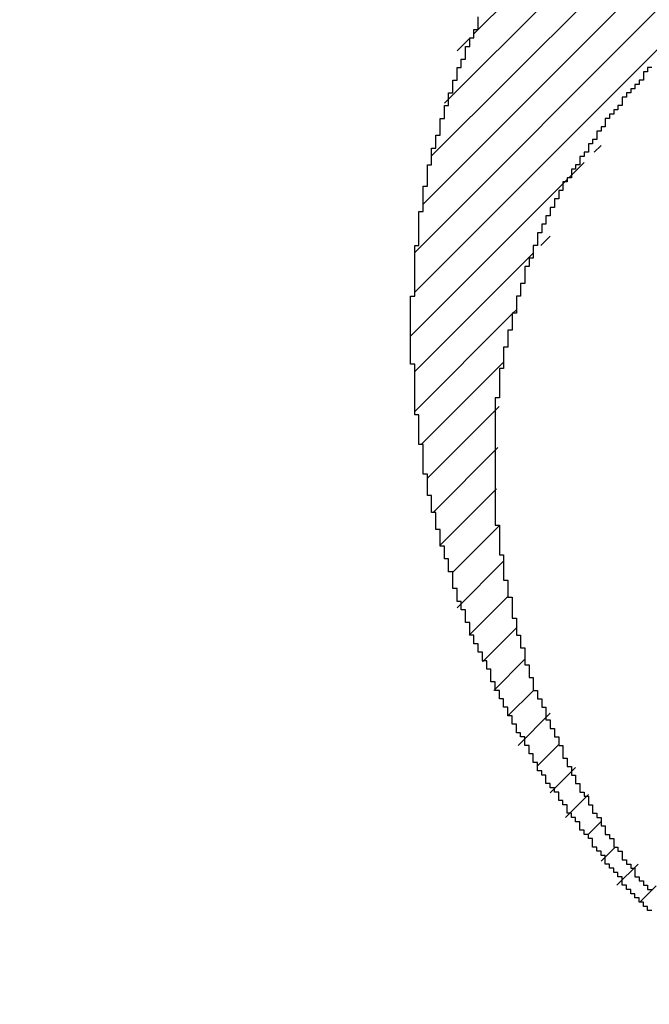
# Model space of a CAD drawing. Extents: x 1137 to 1978, y 383 to 977.
# Drawn here: x 1481 to 1481, y 512 to 512 of the extents above; entities that cross this region are included whole.
import ezdxf

# ---------------------------------------------------------------- set-up
doc = ezdxf.new("R2010")
doc.units = 0
doc.header["$LTSCALE"] = 32.67
doc.header["$MEASUREMENT"] = 0
doc.header["$PDMODE"] = 3
doc.header["$PDSIZE"] = 0.3125
doc.layers.get('0').update_dxf_attribs({"linetype": 'CONTINUOUS'})
doc.layers.get('Defpoints').update_dxf_attribs({"linetype": 'CONTINUOUS'})
for name, color, linetype in [('10000_FRONT', 7, 'CONTINUOUS'), ('10100_DIM_FRONT', 7, 'CONTINUOUS'), ('R2V', 7, 'CONTINUOUS')]:
    doc.layers.add(name, color=color, linetype=linetype)
doc.styles.get("Standard").update_dxf_attribs({"font": 'txt', "width": 0.8})
doc.dimstyles.new('DIN_3.5', dxfattribs={"dimtxt": 3.5, "dimasz": 3.5, "dimexe": 1, "dimexo": 0, "dimgap": 1.5, "dimtad": 1, "dimdec": 1, "dimtxsty": 'STANDARD', "dimcen": 3.5, "dimclrd": 256, "dimclre": 256, "dimclrt": 256, "dimadec": 0, "dimazin": 2, "dimtp": 0.1, "dimtm": 0.1, "dimtfac": 0.71, "dimtdec": 1, "dimtmove": 0, "dimatfit": 3, "dimfxl": 1, "dimlwd": -1, "dimlwe": -1, "dimarcsym": 0})

# ---------------------------------------------------------------- blocks, each defined once
blk = doc.blocks.new('*D40')
at = {"layer": '10100_DIM_FRONT'}
for p, q in [((1479.45078, 512.61428), (1479.45078, 472.84286)), ((1504.19978, 512.61428), (1504.19978, 472.84286)), ((1500.69978, 473.84286), (1482.95078, 473.84286))]:
    blk.add_line(p, q, dxfattribs=at)
for points in [[(1482.95078, 474.42619), (1482.95078, 473.25952), (1479.45078, 473.84286)], [(1500.69978, 474.42619), (1500.69978, 473.25952), (1504.19978, 473.84286)]]:
    blk.add_solid(points, dxfattribs=at)
at = {"layer": 'Defpoints', "color": 0}
for p in [(1479.45078, 512.61428), (1504.19978, 512.61428), (1479.45078, 473.84286)]:
    blk.add_point(p, dxfattribs=at)
at = {"layer": '10100_DIM_FRONT', "insert": (1493.18841, 479.42619), "char_height": 3.5, "attachment_point": 2}
blk.add_mtext('24,7', dxfattribs=at)
blk = doc.blocks.new('pnap')
at = {"linetype": 'Continuous'}
h = blk.add_hatch(dxfattribs=at)
h.set_pattern_fill('ANSI31', color=114, scale=0.3)
h.paths.add_polyline_path([(0.59887, 1.700565), (0.59322, 1.700565), (0.59322, 1.677966), (0.587571, 1.677966), (0.587571, 1.655367), (0.581921, 1.655367), (0.581921, 1.627119), (0.576271, 1.627119), (0.576271, 1.587571), (0.570621, 1.418079), (0.576271, 1.418079), (0.576271, 1.378531), (0.581921, 1.378531), (0.581921, 1.344633), (0.587571, 1.344633), (0.587571, 1.322034), (0.59322, 1.322034), (0.59322, 1.293785), (0.59887, 1.293785), (0.59887, 1.271186), (0.610169, 1.271186), (0.610169, 1.231638), (0.621469, 1.231638), (0.621469, 1.19774), (0.632768, 1.19774), (0.632768, 1.175141), (0.644068, 1.175141), (0.644068, 1.146893), (0.655367, 1.146893), (0.655367, 1.124294), (0.666667, 1.124294), (0.666667, 1.096045), (0.677966, 1.096045), (0.677966, 1.073446), (0.694915, 1.073446), (0.694915, 1.045198), (0.711864, 1.045198), (0.711864, 1.016949), (0.728814, 1.016949), (0.728814, 0.988701), (0.745763, 0.988701), (0.745763, 0.966102), (0.762712, 0.966102), (0.762712, 0.943503), (0.785311, 0.943503), (0.785311, 0.915254), (0.80791, 0.915254), (0.80791, 0.892655), (0.830508, 0.892655), (0.830508, 0.870056), (0.847458, 0.870056), (0.847458, 0.847458), (0.864407, 0.847458), (0.864407, 0.824859), (0.836158, 0.824859), (0.836158, 0.847458), (0.813559, 0.847458), (0.813559, 0.870056), (0.79096, 0.870056), (0.79096, 0.892655), (0.768362, 0.892655), (0.768362, 0.915254), (0.745763, 0.915254), (0.745763, 0.937853), (0.728814, 0.937853), (0.728814, 0.960452), (0.711864, 0.960452), (0.711864, 0.983051), (0.694915, 0.983051), (0.694915, 1.00565), (0.677966, 1.00565), (0.677966, 1.028249), (0.661017, 1.028249), (0.661017, 1.050847), (0.644068, 1.050847), (0.644068, 1.073446), (0.627119, 1.073446), (0.627119, 1.101695), (0.615819, 1.101695), (0.615819, 1.124294), (0.59887, 1.124294), (0.59887, 1.152542), (0.587571, 1.152542), (0.587571, 1.175141), (0.576271, 1.175141), (0.576271, 1.19774), (0.564972, 1.19774), (0.564972, 1.225989), (0.553672, 1.225989), (0.553672, 1.248588), (0.542373, 1.248588), (0.542373, 1.271186), (0.531073, 1.271186), (0.531073, 1.305085), (0.519774, 1.305085), (0.519774, 1.333333), (0.514124, 1.333333), (0.514124, 1.355932), (0.502825, 1.355932), (0.502825, 1.389831), (0.497175, 1.389831), (0.497175, 1.412429), (0.491525, 1.412429), (0.491525, 1.435028), (0.485876, 1.435028), (0.485876, 1.457627), (0.480226, 1.457627), (0.480226, 1.485876), (0.474576, 1.485876), (0.474576, 1.525424), (0.468927, 1.525424), (0.468927, 1.564972), (0.463277, 1.564972), (0.463277, 1.632768), (0.457627, 1.632768), (0.457627, 1.723164), (0.463277, 1.723164), (0.463277, 1.79096), (0.468927, 1.836158), (0.474576, 1.836158), (0.474576, 1.870056), (0.480226, 1.870056), (0.480226, 1.898305), (0.485876, 1.898305), (0.485876, 1.920904), (0.508475, 2.000004), (0.508475, 1.99435), (0.514124, 1.99435), (0.514124, 2.011299), (0.519774, 2.025423), (0.519774, 2.067797), (0.542373, 2.067797), (0.542373, 2.118644), (0.564972, 2.118644), (0.564972, 2.158192), (0.587571, 2.158192), (0.587571, 2.19209), (0.610169, 2.19209), (0.610169, 2.225989), (0.632768, 2.225989), (0.632768, 2.259887), (0.655367, 2.259887), (0.655367, 2.288136), (0.677966, 2.288136), (0.677966, 2.310734), (0.700565, 2.310734), (0.700565, 2.333333), (0.723164, 2.333333), (0.723164, 2.355932), (0.745763, 2.355932), (0.745763, 2.372881), (0.768362, 2.372881), (0.768362, 2.39548), (0.79096, 2.39548), (0.79096, 2.412429), (0.813559, 2.412429), (0.813559, 2.429379), (0.836158, 2.429379), (0.836158, 2.446328), (0.864407, 2.446328), (0.864407, 2.463277), (0.892655, 2.463277), (0.892655, 2.474576), (0.915254, 2.474576), (0.915254, 2.491525), (0.943503, 2.491525), (0.943503, 2.502825), (0.966102, 2.502825), (0.966102, 2.514124), (0.99435, 2.514124), (0.99435, 2.525424), (1.016949, 2.525424), (1.016949, 2.536723), (1.045198, 2.536723), (1.045198, 2.548023), (1.084746, 2.548023), (1.084746, 2.553672), (1.112994, 2.553672), (1.112994, 2.559322), (1.135593, 2.559322), (1.135593, 2.564972), (1.158192, 2.564972), (1.158192, 2.570621), (1.19209, 2.570621), (1.19209, 2.576271), (1.242938, 2.576271), (1.242938, 2.581921), (1.248588, 2.581921), (1.333333, 2.581921), (1.333333, 2.576271), (1.384181, 2.576271), (1.384181, 2.570621), (1.418079, 2.570621), (1.474582, 2.559322), (1.468927, 2.559322), (1.468927, 2.553672), (1.497175, 2.553672), (1.514122, 2.548023), (1.514124, 2.548023), (1.581919, 2.525424), (1.576271, 2.525424), (1.576271, 2.519774), (1.615819, 2.519774), (1.615819, 2.497175), (1.655367, 2.497175), (1.655367, 2.474576), (1.689266, 2.474576), (1.689266, 2.451977), (1.711864, 2.451977), (1.711864, 2.429379), (1.740113, 2.429379), (1.740113, 2.40678), (1.762712, 2.40678), (1.762712, 2.384181), (1.779661, 2.384181), (1.779661, 2.361582), (1.80226, 2.361582), (1.80226, 2.333333), (1.819209, 2.333333), (1.819209, 2.310734), (1.836158, 2.310734), (1.836158, 2.282486), (1.853107, 2.282486), (1.853107, 2.254237), (1.864407, 2.254237), (1.864407, 2.231638), (1.881356, 2.231638), (1.881356, 2.19774), (1.892655, 2.19774), (1.892655, 2.169492), (1.903955, 2.169492), (1.903955, 2.141243), (1.915254, 2.141243), (1.915254, 2.107345), (1.920904, 2.107345), (1.920904, 2.084746), (1.926554, 2.084746), (1.926554, 2.056497), (1.932203, 2.056497), (1.932203, 2.016949), (1.937853, 2.016949), (1.937853, 1.864407), (1.932203, 1.864407), (1.932203, 1.824859), (1.926554, 1.824859), (1.926554, 1.80226), (1.920904, 1.80226), (1.920904, 1.779661), (1.909605, 1.734467), (1.909605, 1.740113), (1.903955, 1.740113), (1.903955, 1.694915), (1.858757, 1.694915), (1.858757, 1.717514), (1.853107, 1.717514), (1.853107, 1.723164), (1.858757, 1.723164), (1.858757, 1.836158), (1.853107, 1.836158), (1.853107, 1.875706), (1.847458, 1.875706), (1.847458, 1.898305), (1.836158, 1.898305), (1.836158, 1.926554), (1.824859, 1.926554), (1.824859, 1.949153), (1.813559, 1.949153), (1.813559, 1.977401), (1.80226, 1.977401), (1.80226, 2), (1.785311, 2), (1.785311, 2.028249), (1.768362, 2.028249), (1.768362, 2.050847), (1.751412, 2.050847), (1.751412, 2.073446), (1.728814, 2.073446), (1.728814, 2.096045), (1.706215, 2.096045), (1.706215, 2.118644), (1.683616, 2.118644), (1.683616, 2.141243), (1.655367, 2.141243), (1.655367, 2.163842), (1.621469, 2.163842), (1.621469, 2.186441), (1.576271, 2.186441), (1.576271, 2.20904), (1.564972, 2.20904), (1.522597, 2.225989), (1.519774, 2.225989), (1.519774, 2.231638), (1.497175, 2.231638), (1.446328, 2.248588), (1.440678, 2.248588), (1.395476, 2.259887), (1.378531, 2.259887), (1.378531, 2.265537), (1.220339, 2.265537), (1.220339, 2.259887), (1.186441, 2.259887), (1.186441, 2.254237), (1.158192, 2.254237), (1.158192, 2.248588), (1.135593, 2.248588), (1.135593, 2.242938), (1.112994, 2.242938), (1.112994, 2.231638), (1.079096, 2.231638), (1.079096, 2.220339), (1.050847, 2.220339), (1.050847, 2.20904), (1.022599, 2.20904), (1.022599, 2.19774), (0.99435, 2.19774), (0.99435, 2.186441), (0.971751, 2.186441), (0.971751, 2.169492), (0.943503, 2.169492), (0.943503, 2.152542), (0.915254, 2.152542), (0.915254, 2.135593), (0.892655, 2.135593), (0.892655, 2.118644), (0.870056, 2.118644), (0.870056, 2.096045), (0.847458, 2.096045), (0.847458, 2.079096), (0.824859, 2.079096), (0.824859, 2.056497), (0.80226, 2.056497), (0.80226, 2.033898), (0.779661, 2.033898), (0.779661, 2.00565), (0.757062, 2.00565), (0.757062, 1.977401), (0.734463, 1.977401), (0.734463, 1.949153), (0.711864, 1.949153), (0.711864, 1.915254), (0.689266, 1.915254), (0.689266, 1.881356), (0.666667, 1.881356), (0.666667, 1.841808), (0.644068, 1.841808), (0.644068, 1.79096), (0.621469, 1.79096), (0.621469, 1.774011), (0.60452, 1.723167), (0.60452, 1.723164), (0.59887, 1.723164)])
at = {"layer": 'R2V', "color": 114}
for points in [[(0.779661, 2.028249, 0), (0.774011, 2.028249, 0), (0.774011, 2.022599, 0), (0.768362, 2.022599, 0), (0.768362, 2.011299, 0), (0.762712, 2.011299, 0), (0.762712, 2.00565, 0), (0.757062, 2.00565, 0), (0.757062, 2, 0), (0.751412, 2, 0), (0.751412, 1.99435, 0), (0.745763, 1.99435, 0), (0.745763, 1.988701, 0), (0.740113, 1.988701, 0), (0.740113, 1.977401, 0), (0.734463, 1.977401, 0), (0.734463, 1.971751, 0), (0.728814, 1.971751, 0), (0.728814, 1.966102, 0), (0.723164, 1.966102, 0), (0.723164, 1.960452, 0), (0.717514, 1.960452, 0), (0.717514, 1.949153, 0), (0.711864, 1.949153, 0), (0.711864, 1.943503, 0), (0.706215, 1.943503, 0), (0.706215, 1.932203, 0), (0.700565, 1.932203, 0), (0.700565, 1.926554, 0), (0.694915, 1.926554, 0), (0.694915, 1.915254, 0), (0.689266, 1.915254, 0), (0.689266, 1.909605, 0), (0.683616, 1.909605, 0), (0.683616, 1.898305, 0), (0.677966, 1.898305, 0), (0.677966, 1.892655, 0), (0.672316, 1.892655, 0), (0.672316, 1.881356, 0), (0.666667, 1.881356, 0), (0.666667, 1.875706, 0), (0.661017, 1.875706, 0), (0.661017, 1.864407, 0), (0.655367, 1.864407, 0), (0.655367, 1.853107, 0), (0.649718, 1.853107, 0), (0.649718, 1.841808, 0), (0.644068, 1.841808, 0), (0.644068, 1.830508, 0), (0.638418, 1.830508, 0), (0.638418, 1.819209, 0), (0.632768, 1.819209, 0), (0.632768, 1.80791, 0), (0.627119, 1.80791, 0), (0.627119, 1.79096, 0), (0.621469, 1.79096, 0), (0.621469, 1.774011, 0), (0.615819, 1.774011, 0), (0.615819, 1.762712, 0), (0.610169, 1.762712, 0), (0.610169, 1.740113, 0), (0.60452, 1.740113, 0), (0.60452, 1.723164, 0), (0.59887, 1.723164, 0), (0.59887, 1.700565, 0), (0.59322, 1.700565, 0), (0.59322, 1.677966, 0), (0.587571, 1.677966, 0), (0.587571, 1.655367, 0), (0.581921, 1.655367, 0), (0.581921, 1.627119, 0), (0.576271, 1.627119, 0), (0.576271, 1.587571, 0), (0.570621, 1.587571, 0), (0.570621, 1.418079, 0), (0.576271, 1.418079, 0), (0.576271, 1.378531, 0), (0.581921, 1.378531, 0), (0.581921, 1.344633, 0), (0.587571, 1.344633, 0), (0.587571, 1.322034, 0), (0.59322, 1.322034, 0), (0.59322, 1.293785, 0), (0.59887, 1.293785, 0), (0.59887, 1.271186, 0), (0.60452, 1.271186, 0), (0.60452, 1.254237, 0), (0.610169, 1.254237, 0), (0.610169, 1.231638, 0), (0.615819, 1.231638, 0), (0.615819, 1.214689, 0), (0.621469, 1.214689, 0), (0.621469, 1.19774, 0), (0.627119, 1.19774, 0), (0.627119, 1.186441, 0), (0.632768, 1.186441, 0), (0.632768, 1.175141, 0), (0.638418, 1.175141, 0), (0.638418, 1.158192, 0), (0.644068, 1.158192, 0), (0.644068, 1.146893, 0), (0.649718, 1.146893, 0), (0.649718, 1.135593, 0), (0.655367, 1.135593, 0), (0.655367, 1.124294, 0), (0.661017, 1.124294, 0), (0.661017, 1.107345, 0), (0.666667, 1.107345, 0), (0.666667, 1.096045, 0), (0.672316, 1.096045, 0), (0.672316, 1.084746, 0), (0.677966, 1.084746, 0), (0.677966, 1.073446, 0), (0.683616, 1.073446, 0), (0.683616, 1.062147, 0), (0.689266, 1.062147, 0), (0.689266, 1.056497, 0), (0.694915, 1.056497, 0), (0.694915, 1.045198, 0), (0.700565, 1.045198, 0), (0.700565, 1.033898, 0), (0.706215, 1.033898, 0), (0.706215, 1.028249, 0), (0.711864, 1.028249, 0), (0.711864, 1.016949, 0), (0.717514, 1.016949, 0), (0.717514, 1.00565, 0), (0.723164, 1.00565, 0), (0.723164, 1, 0), (0.728814, 1, 0), (0.728814, 0.988701, 0), (0.734463, 0.988701, 0), (0.734463, 0.983051, 0), (0.740113, 0.983051, 0), (0.740113, 0.971751, 0), (0.745763, 0.971751, 0), (0.745763, 0.966102, 0), (0.751412, 0.966102, 0), (0.751412, 0.960452, 0), (0.757062, 0.960452, 0), (0.757062, 0.949153, 0), (0.762712, 0.949153, 0), (0.762712, 0.943503, 0), (0.768362, 0.943503, 0), (0.768362, 0.937853, 0), (0.774011, 0.937853, 0), (0.774011, 0.932203, 0), (0.779661, 0.932203, 0)], [(0.779661, 0.903955, 0), (0.774011, 0.903955, 0), (0.774011, 0.909605, 0), (0.768362, 0.909605, 0), (0.768362, 0.915254, 0), (0.762712, 0.915254, 0), (0.762712, 0.920904, 0), (0.757062, 0.920904, 0), (0.757062, 0.926554, 0), (0.751412, 0.926554, 0), (0.751412, 0.932203, 0), (0.745763, 0.932203, 0), (0.745763, 0.937853, 0), (0.740113, 0.937853, 0), (0.740113, 0.949153, 0), (0.734463, 0.949153, 0), (0.734463, 0.954802, 0), (0.728814, 0.954802, 0), (0.728814, 0.960452, 0), (0.723164, 0.960452, 0), (0.723164, 0.966102, 0), (0.717514, 0.966102, 0), (0.717514, 0.977401, 0), (0.711864, 0.977401, 0), (0.711864, 0.983051, 0), (0.706215, 0.983051, 0), (0.706215, 0.988701, 0), (0.700565, 0.988701, 0), (0.700565, 1, 0), (0.694915, 1, 0), (0.694915, 1.00565, 0), (0.689266, 1.00565, 0), (0.689266, 1.011299, 0), (0.683616, 1.011299, 0), (0.683616, 1.022599, 0), (0.677966, 1.022599, 0), (0.677966, 1.028249, 0), (0.672316, 1.028249, 0), (0.672316, 1.033898, 0), (0.666667, 1.033898, 0), (0.666667, 1.045198, 0), (0.661017, 1.045198, 0), (0.661017, 1.050847, 0), (0.655367, 1.050847, 0), (0.655367, 1.062147, 0), (0.649718, 1.062147, 0), (0.649718, 1.067797, 0), (0.644068, 1.067797, 0), (0.644068, 1.073446, 0), (0.638418, 1.073446, 0), (0.638418, 1.084746, 0), (0.632768, 1.084746, 0), (0.632768, 1.090395, 0), (0.627119, 1.090395, 0), (0.627119, 1.101695, 0), (0.621469, 1.101695, 0), (0.621469, 1.112994, 0), (0.615819, 1.112994, 0), (0.615819, 1.124294, 0), (0.610169, 1.124294, 0), (0.610169, 1.135593, 0), (0.60452, 1.135593, 0), (0.60452, 1.141243, 0), (0.59887, 1.141243, 0), (0.59887, 1.152542, 0), (0.59322, 1.152542, 0), (0.59322, 1.163842, 0), (0.587571, 1.163842, 0), (0.587571, 1.175141, 0), (0.581921, 1.175141, 0), (0.581921, 1.186441, 0), (0.576271, 1.186441, 0), (0.576271, 1.19774, 0), (0.570621, 1.19774, 0), (0.570621, 1.20904, 0), (0.564972, 1.20904, 0), (0.564972, 1.225989, 0), (0.559322, 1.225989, 0), (0.559322, 1.237288, 0), (0.553672, 1.237288, 0), (0.553672, 1.248588, 0), (0.548023, 1.248588, 0), (0.548023, 1.259887, 0), (0.542373, 1.259887, 0), (0.542373, 1.271186, 0), (0.536723, 1.271186, 0), (0.536723, 1.288136, 0), (0.531073, 1.288136, 0), (0.531073, 1.305085, 0), (0.525424, 1.305085, 0), (0.525424, 1.316384, 0), (0.519774, 1.316384, 0), (0.519774, 1.333333, 0), (0.514124, 1.333333, 0), (0.514124, 1.355932, 0), (0.508475, 1.355932, 0), (0.508475, 1.372881, 0), (0.502825, 1.372881, 0), (0.502825, 1.389831, 0), (0.497175, 1.389831, 0), (0.497175, 1.412429, 0), (0.491525, 1.412429, 0), (0.491525, 1.435028, 0), (0.485876, 1.435028, 0), (0.485876, 1.457627, 0), (0.480226, 1.457627, 0), (0.480226, 1.485876, 0), (0.474576, 1.485876, 0), (0.474576, 1.525424, 0), (0.468927, 1.525424, 0), (0.468927, 1.564972, 0), (0.463277, 1.564972, 0), (0.463277, 1.632768, 0), (0.457627, 1.632768, 0), (0.457627, 1.723164, 0), (0.463277, 1.723164, 0), (0.463277, 1.79096, 0), (0.468927, 1.79096, 0), (0.468927, 1.836158, 0), (0.474576, 1.836158, 0), (0.474576, 1.870056, 0), (0.480226, 1.870056, 0), (0.480226, 1.898305, 0), (0.485876, 1.898305, 0), (0.485876, 1.920904, 0), (0.491525, 1.920904, 0), (0.491525, 1.937853, 0), (0.497175, 1.937853, 0), (0.497175, 1.960452, 0), (0.502825, 1.960452, 0), (0.502825, 1.977401, 0), (0.508475, 1.977401, 0), (0.508475, 1.99435, 0), (0.514124, 1.99435, 0), (0.514124, 2.011299, 0), (0.519774, 2.011299, 0), (0.519774, 2.028249, 0), (0.525424, 2.028249, 0), (0.525424, 2.039548, 0), (0.531073, 2.039548, 0), (0.531073, 2.056497, 0), (0.536723, 2.056497, 0), (0.536723, 2.067797, 0), (0.542373, 2.067797, 0), (0.542373, 2.079096, 0), (0.548023, 2.079096, 0), (0.548023, 2.096045, 0)]]:
    blk.add_polyline3d(points, dxfattribs=at)

msp = doc.modelspace()

# ---------------------------------------------------------------- linework, layer by layer
at = {"layer": '10000_FRONT'}
msp.add_arc((1480.95078, 512.61427), 1.5, 179.99988, 270, dxfattribs=at)

# ---------------------------------------------------------------- block references
at = {"linetype": 'Continuous', "xscale": 0.4467088591599915, "yscale": 0.4467088591599915, "zscale": 0.4467088591599915}
msp.add_blockref('pnap', (1480.94725, 511.42438), dxfattribs=at)

# ---------------------------------------------------------------- dimensions: what is measured, and where the dimension line sits
at = {"layer": '10100_DIM_FRONT'}
dim = msp.add_linear_dim(base=(1479.45078, 473.84286), p1=(1504.19978, 512.61428), p2=(1479.45078, 512.61428), dimstyle='DIN_3.5', dxfattribs=at)
dim.commit()
dim.dimension.update_dxf_attribs({"geometry": '*D40', "text_midpoint": (1493.18841, 473.84286), "dimtype": 160})

doc.saveas('drawing.dxf')
